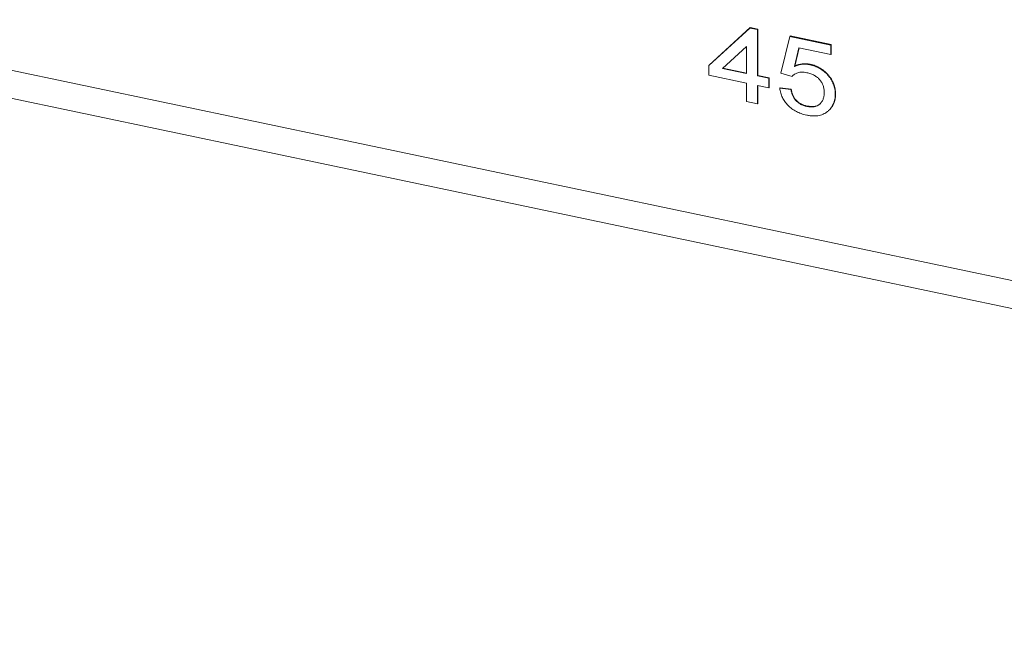
# Model space of a CAD drawing. Units: inches. Extents: x 0.3 to 10.6, y 0.2 to 8.2.
# Drawn here: x 8.2 to 8.5, y 5 to 5.2 of the extents above; entities that cross this region are included whole.
import ezdxf

# ---------------------------------------------------------------- set-up
doc = ezdxf.new("R2010")
doc.units = ezdxf.units.IN
doc.header["$MEASUREMENT"] = 0

msp = doc.modelspace()

# ---------------------------------------------------------------- linework, layer by layer
at = {"color": 7, "linetype": 'Continuous', "lineweight": 15}
for p, q in [((9.07257, 4.96075), (6.94763, 5.40723)), ((6.9507, 5.39742), (9.07564, 4.95094)), ((8.45156, 5.1405), (8.46493, 5.15277)), ((8.45164, 5.14064), (8.46501, 5.15291)), ((8.46493, 5.15277), (8.46501, 5.15291)), ((8.46493, 5.15277), (8.46746, 5.15224)), ((8.46501, 5.15291), (8.46754, 5.15237)), ((8.46746, 5.15224), (8.46754, 5.15237)), ((8.46746, 5.15224), (8.46746, 5.13716)), ((8.46754, 5.15237), (8.46754, 5.1373)), ((8.47505, 5.13808), (8.47794, 5.15004)), ((8.47794, 5.15004), (8.47803, 5.15017)), ((8.47794, 5.15004), (8.49131, 5.14723)), ((8.47803, 5.15017), (8.4914, 5.14736)), ((8.46384, 5.14675), (8.45602, 5.13957)), ((8.46384, 5.13792), (8.46384, 5.14675)), ((8.48089, 5.14627), (8.47946, 5.14023)), ((8.48094, 5.14626), (8.47954, 5.14037)), ((8.49131, 5.14409), (8.48089, 5.14627)), ((8.49131, 5.14723), (8.4914, 5.14736)), ((8.49131, 5.14723), (8.49131, 5.14409)), ((8.4914, 5.14736), (8.4914, 5.14422)), ((8.49131, 5.14409), (8.4914, 5.14422)), ((8.45156, 5.1405), (8.45164, 5.14064)), ((8.45156, 5.13736), (8.45156, 5.1405)), ((8.45602, 5.13957), (8.46384, 5.13792)), ((8.45615, 5.13969), (8.46384, 5.13808)), ((8.47866, 5.13701), (8.47505, 5.13808)), ((8.47946, 5.14023), (8.47954, 5.14037)), ((8.48448, 5.14081), (8.48457, 5.14094)), ((8.46384, 5.13478), (8.45156, 5.13736)), ((8.46746, 5.13716), (8.46754, 5.1373)), ((8.46746, 5.13716), (8.47107, 5.1364)), ((8.46754, 5.1373), (8.47116, 5.13654)), ((8.47107, 5.1364), (8.47116, 5.13654)), ((8.47107, 5.1364), (8.47107, 5.13326)), ((8.47116, 5.13654), (8.47116, 5.1334)), ((8.46384, 5.12882), (8.46384, 5.13478)), ((8.47107, 5.13326), (8.46746, 5.13402)), ((8.46746, 5.13402), (8.46746, 5.12806)), ((8.46754, 5.134), (8.46754, 5.12819)), ((8.47107, 5.13326), (8.47116, 5.1334)), ((8.47469, 5.13313), (8.47477, 5.13327)), ((8.47469, 5.13313), (8.4783, 5.13269)), ((8.47477, 5.13327), (8.47839, 5.13282)), ((8.4783, 5.13269), (8.47839, 5.13282)), ((8.46746, 5.12806), (8.46384, 5.12882)), ((8.49276, 5.13114), (8.49284, 5.13128)), ((8.46746, 5.12806), (8.46754, 5.12819)), ((8.48347, 5.1272), (8.48355, 5.12734)), ((8.49172, 5.12719), (8.4918, 5.12732))]:
    msp.add_line(p, q, dxfattribs=at)
for points, knots in [([(8.48349, 5.13819), (8.4832, 5.13824), (8.48267, 5.13834), (8.48189, 5.13839), (8.48119, 5.13835), (8.48056, 5.13821), (8.48, 5.13799), (8.47949, 5.13773), (8.47904, 5.1374), (8.47879, 5.13714), (8.47866, 5.13701)], [0, 0, 0, 0, 0.1478596, 0.2835613, 0.4123694, 0.5342364, 0.6526916, 0.7686631, 0.8836524, 1, 1, 1, 1]), ([(8.47946, 5.14023), (8.47966, 5.14032), (8.48005, 5.14049), (8.48066, 5.1407), (8.48128, 5.14085), (8.48191, 5.14095), (8.48254, 5.141), (8.48318, 5.14099), (8.48383, 5.14093), (8.48427, 5.14085), (8.48448, 5.14081)], [0, 0, 0, 0, 0.136729, 0.268515, 0.395529, 0.52, 0.640496, 0.761236, 0.880107, 1, 1, 1, 1]), ([(8.47954, 5.14037), (8.47974, 5.14045), (8.48014, 5.14063), (8.48075, 5.14083), (8.48137, 5.14099), (8.48199, 5.14109), (8.48263, 5.14113), (8.48327, 5.14112), (8.48392, 5.14107), (8.48435, 5.14099), (8.48457, 5.14094)], [0, 0, 0, 0, 0.136729, 0.268515, 0.395529, 0.52, 0.640496, 0.761236, 0.880107, 1, 1, 1, 1]), ([(8.48914, 5.13171), (8.48914, 5.13191), (8.48913, 5.1323), (8.48906, 5.13289), (8.48895, 5.13344), (8.4888, 5.13398), (8.4886, 5.13449), (8.48835, 5.13498), (8.48806, 5.13544), (8.48772, 5.13589), (8.48735, 5.1363), (8.48692, 5.13668), (8.48645, 5.13703), (8.48594, 5.13733), (8.48539, 5.1376), (8.48479, 5.13784), (8.48415, 5.13804), (8.48371, 5.13814), (8.48349, 5.13819)], [0, 0, 0, 0, 0.072866, 0.141887, 0.207453, 0.270438, 0.331641, 0.390108, 0.448069, 0.505503, 0.562488, 0.619084, 0.676416, 0.735452, 0.796241, 0.860406, 0.928305, 1, 1, 1, 1]), ([(8.48448, 5.14081), (8.48477, 5.14074), (8.48533, 5.14061), (8.48616, 5.14033), (8.48695, 5.13999), (8.48771, 5.13959), (8.48843, 5.13912), (8.48911, 5.13859), (8.48976, 5.138), (8.49038, 5.13736), (8.49093, 5.13667), (8.49143, 5.13595), (8.49183, 5.1352), (8.49218, 5.13444), (8.49243, 5.13364), (8.49263, 5.13283), (8.49273, 5.13199), (8.49275, 5.13143), (8.49276, 5.13114)], [0, 0, 0, 0, 0.061997, 0.122088, 0.181375, 0.239508, 0.297836, 0.35688, 0.417282, 0.47964, 0.5425, 0.604962, 0.666991, 0.730216, 0.794173, 0.860458, 0.928578, 1, 1, 1, 1]), ([(8.48457, 5.14094), (8.48486, 5.14088), (8.48542, 5.14075), (8.48624, 5.14047), (8.48703, 5.14013), (8.48779, 5.13973), (8.48851, 5.13926), (8.4892, 5.13873), (8.48985, 5.13814), (8.49046, 5.13749), (8.49102, 5.1368), (8.49151, 5.13608), (8.49192, 5.13534), (8.49226, 5.13457), (8.49252, 5.13378), (8.49271, 5.13296), (8.49282, 5.13212), (8.49284, 5.13156), (8.49284, 5.13128)], [0, 0, 0, 0, 0.061997, 0.122088, 0.181375, 0.239508, 0.297836, 0.35688, 0.417282, 0.47964, 0.5425, 0.604962, 0.666991, 0.730216, 0.794173, 0.860458, 0.928578, 1, 1, 1, 1]), ([(8.48345, 5.12438), (8.48314, 5.12445), (8.48255, 5.12459), (8.48168, 5.12486), (8.48085, 5.12518), (8.48007, 5.12555), (8.47932, 5.12597), (8.47863, 5.12645), (8.47797, 5.12697), (8.47736, 5.12754), (8.47681, 5.12815), (8.47631, 5.12879), (8.47588, 5.12945), (8.47551, 5.13014), (8.4752, 5.13085), (8.47497, 5.13159), (8.47478, 5.13236), (8.47472, 5.13287), (8.47469, 5.13313)], [0, 0, 0, 0, 0.069298, 0.135561, 0.199671, 0.261716, 0.322662, 0.382907, 0.443032, 0.503501, 0.563724, 0.62398, 0.683629, 0.743848, 0.805192, 0.867649, 0.932778, 1, 1, 1, 1]), ([(8.4783, 5.13269), (8.47834, 5.1325), (8.47841, 5.13214), (8.47854, 5.13162), (8.47871, 5.13112), (8.47891, 5.13065), (8.47914, 5.1302), (8.47938, 5.12978), (8.47968, 5.1294), (8.47999, 5.12904), (8.48033, 5.1287), (8.4807, 5.1284), (8.4811, 5.12813), (8.48152, 5.12788), (8.48197, 5.12767), (8.48245, 5.12748), (8.48295, 5.12733), (8.48329, 5.12725), (8.48347, 5.1272)], [0, 0, 0, 0, 0.077361, 0.15048, 0.219977, 0.286681, 0.349678, 0.41068, 0.469427, 0.526756, 0.583142, 0.638824, 0.695263, 0.752696, 0.810849, 0.871356, 0.934436, 1, 1, 1, 1]), ([(8.47839, 5.13282), (8.47842, 5.13264), (8.47849, 5.13228), (8.47862, 5.13175), (8.4788, 5.13125), (8.47899, 5.13078), (8.47922, 5.13034), (8.47947, 5.12992), (8.47976, 5.12953), (8.48007, 5.12917), (8.48041, 5.12884), (8.48079, 5.12854), (8.48118, 5.12826), (8.4816, 5.12802), (8.48206, 5.12781), (8.48253, 5.12761), (8.48304, 5.12746), (8.48338, 5.12738), (8.48355, 5.12734)], [0, 0, 0, 0, 0.077361, 0.15048, 0.219977, 0.286681, 0.349678, 0.41068, 0.469427, 0.526756, 0.583142, 0.638824, 0.695263, 0.752696, 0.810849, 0.871356, 0.934436, 1, 1, 1, 1]), ([(8.48347, 5.1272), (8.48368, 5.12716), (8.4841, 5.12708), (8.48471, 5.12703), (8.48529, 5.12703), (8.48583, 5.12709), (8.48634, 5.1272), (8.48681, 5.12738), (8.48725, 5.1276), (8.48764, 5.12789), (8.48799, 5.12822), (8.4883, 5.12859), (8.48856, 5.12901), (8.48878, 5.12947), (8.48894, 5.12997), (8.48906, 5.13051), (8.48913, 5.1311), (8.48914, 5.13151), (8.48914, 5.13171)], [0, 0, 0, 0, 0.065801, 0.128677, 0.188676, 0.247598, 0.304849, 0.361786, 0.419523, 0.478682, 0.53877, 0.598799, 0.660184, 0.722952, 0.787993, 0.855404, 0.926153, 1, 1, 1, 1]), ([(8.48355, 5.12734), (8.48447, 5.12724), (8.48629, 5.12703), (8.48797, 5.12796), (8.48836, 5.12879), (8.48843, 5.12895)], [0, 0, 0, 0, 0.4474043, 0.8934865, 1, 1, 1, 1]), ([(8.49276, 5.13114), (8.49275, 5.13087), (8.49274, 5.13034), (8.49264, 5.12957), (8.49246, 5.12884), (8.49224, 5.12815), (8.49193, 5.12751), (8.49155, 5.12691), (8.49112, 5.12635), (8.49078, 5.12602), (8.4906, 5.12585)], [0, 0, 0, 0, 0.132462, 0.26165, 0.387547, 0.510782, 0.632675, 0.75466, 0.876523, 1, 1, 1, 1]), ([(8.49284, 5.13128), (8.4928, 5.13011), (8.49274, 5.12865), (8.49188, 5.12759), (8.49171, 5.12738)], [0, 0, 0, 0, 0.800309, 1, 1, 1, 1]), ([(8.4906, 5.12585), (8.49038, 5.12566), (8.48994, 5.12529), (8.48919, 5.12484), (8.48838, 5.1245), (8.48751, 5.12426), (8.48658, 5.12412), (8.48558, 5.1241), (8.48453, 5.12417), (8.48381, 5.12431), (8.48345, 5.12438)], [0, 0, 0, 0, 0.127893, 0.251579, 0.372793, 0.492778, 0.61359, 0.737809, 0.86618, 1, 1, 1, 1])]:
    msp.add_open_spline(points, degree=3, knots=knots, dxfattribs=at)

doc.saveas('drawing.dxf')
